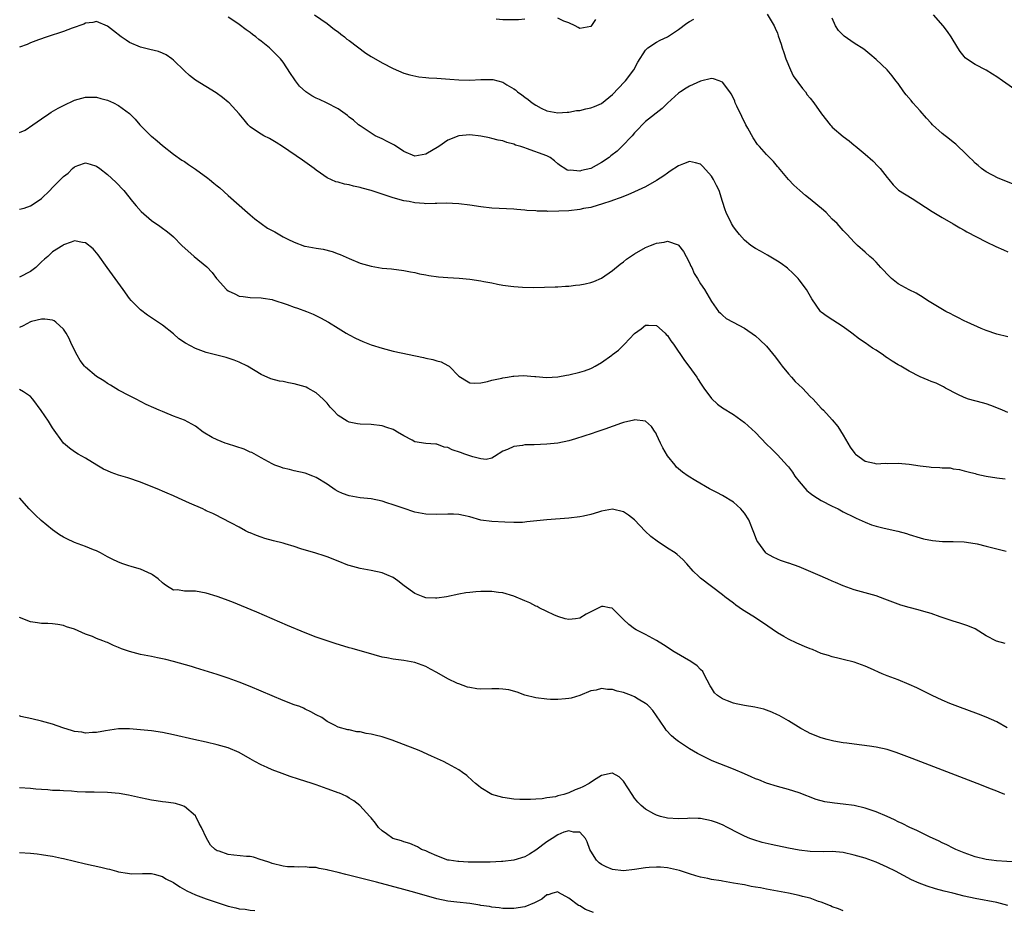
# Model space of a CAD drawing. Units: inches. Extents: x 2616000 to 2619000, y 1530000 to 1533000.
# Drawn here: x 2616307 to 2616486, y 1530440 to 1530602 of the extents above; entities that cross this region are included whole.
import ezdxf

# ---------------------------------------------------------------- set-up
doc = ezdxf.new("R2010")
doc.units = ezdxf.units.IN
doc.header["$MEASUREMENT"] = 0
doc.layers.add('LD26161530_10ft', color=132, linetype='Continuous')

msp = doc.modelspace()

# ---------------------------------------------------------------- linework, layer by layer
at = {"layer": 'LD26161530_10ft'}
for points, elevation in [([(2616487, 1530530.6), (2616485.99, 1530531), (2616485.3, 1530531.3), (2616483.86, 1530531.86), (2616483, 1530532.15), (2616482.34, 1530532.34), (2616479.82, 1530533), (2616479, 1530533.3), (2616477.84, 1530533.84), (2616475.65, 1530535), (2616475.25, 1530535.25), (2616473.9, 1530535.9), (2616473, 1530536.23), (2616472.47, 1530536.47), (2616471, 1530537.07), (2616469, 1530538.08), (2616467.49, 1530539), (2616467, 1530539.27), (2616465.9, 1530539.9), (2616465, 1530540.54), (2616464.71, 1530540.71), (2616464.32, 1530541), (2616463, 1530541.9), (2616462.31, 1530542.31), (2616461, 1530543.24), (2616459.94, 1530543.94), (2616458.56, 1530545), (2616457, 1530546.15), (2616454.05, 1530548.05), (2616453, 1530548.88), (2616452.88, 1530549), (2616451.29, 1530551.29), (2616450.56, 1530552.56), (2616450.29, 1530553), (2616449, 1530554.74), (2616448.78, 1530555), (2616447.9, 1530555.9), (2616446.85, 1530556.85), (2616445.7, 1530557.7), (2616445, 1530558.16), (2616443.22, 1530559.22), (2616441.95, 1530559.95), (2616441, 1530560.45), (2616440.18, 1530561), (2616439, 1530561.98), (2616438.1, 1530563), (2616437.63, 1530563.63), (2616437, 1530564.41), (2616436.65, 1530565), (2616435.7, 1530567), (2616435.51, 1530567.5), (2616435, 1530569.03), (2616434.38, 1530571), (2616433.93, 1530571.93), (2616433.38, 1530573), (2616433, 1530573.6), (2616431.41, 1530575.41), (2616431, 1530575.81), (2616430.08, 1530576.08), (2616429, 1530576.29), (2616427.89, 1530575.89), (2616427, 1530575.53), (2616425.49, 1530574.51), (2616425, 1530574.2), (2616424.32, 1530573.68), (2616423, 1530572.81), (2616421, 1530571.7), (2616419, 1530570.78), (2616417.76, 1530570.24), (2616416.35, 1530569.65), (2616415, 1530569.18), (2616414.88, 1530569.12), (2616413, 1530568.51), (2616412.36, 1530568.36), (2616411, 1530567.93), (2616409.71, 1530567.71), (2616409, 1530567.53), (2616407, 1530567.31), (2616405.22, 1530567.22), (2616403.19, 1530567.19), (2616403, 1530567.22), (2616401.26, 1530567.26), (2616401, 1530567.3), (2616399.4, 1530567.4), (2616399, 1530567.46), (2616397.55, 1530567.55), (2616397, 1530567.6), (2616395.65, 1530567.65), (2616393, 1530567.82), (2616391, 1530568.05), (2616389, 1530568.33), (2616387, 1530568.58), (2616384.69, 1530568.69), (2616383, 1530568.62), (2616382.65, 1530568.65), (2616381, 1530568.59), (2616380.66, 1530568.66), (2616379, 1530568.76), (2616377.94, 1530569), (2616377, 1530569.16), (2616375, 1530569.7), (2616373.93, 1530570.07), (2616373, 1530570.33), (2616371, 1530571), (2616369.41, 1530571.41), (2616369, 1530571.59), (2616367.79, 1530571.79), (2616367, 1530572.04), (2616366.16, 1530572.16), (2616365, 1530572.52), (2616364.61, 1530572.61), (2616363, 1530573.34), (2616361.81, 1530574.19), (2616361, 1530574.73), (2616360.65, 1530575), (2616358.54, 1530576.54), (2616354.88, 1530579), (2616353.74, 1530579.74), (2616352.48, 1530580.48), (2616351.47, 1530581), (2616351, 1530581.28), (2616349.95, 1530581.95), (2616349, 1530582.64), (2616348.62, 1530583), (2616347.9, 1530583.9), (2616346.99, 1530584.99), (2616345.15, 1530587), (2616345, 1530587.13), (2616343.97, 1530587.97), (2616342.8, 1530588.8), (2616339, 1530591.13), (2616337.95, 1530591.95), (2616337, 1530592.79), (2616335, 1530594.78), (2616334.73, 1530595), (2616333.71, 1530595.71), (2616333, 1530596.04), (2616332.31, 1530596.31), (2616330.71, 1530596.71), (2616329, 1530597.11), (2616327, 1530598), (2616326.4, 1530598.4), (2616325.52, 1530599), (2616324.08, 1530600.08), (2616323, 1530600.92), (2616321, 1530601.77), (2616320.36, 1530601.64), (2616319, 1530601.51), (2616318.67, 1530601.33), (2616316.58, 1530600.58), (2616315, 1530599.98), (2616312.01, 1530599), (2616310.43, 1530598.43), (2616309, 1530597.89), (2616308.38, 1530597.62), (2616307, 1530597.1)], 8360), ([(2616487, 1530544.35), (2616485, 1530544.84), (2616483, 1530545.53), (2616482.11, 1530545.89), (2616479.57, 1530547), (2616479, 1530547.28), (2616477.88, 1530547.88), (2616477, 1530548.33), (2616476.57, 1530548.57), (2616475.7, 1530549), (2616472.36, 1530551), (2616471.55, 1530551.55), (2616470.3, 1530552.3), (2616469, 1530552.93), (2616467, 1530554.03), (2616465.8, 1530555), (2616465, 1530555.75), (2616464.42, 1530556.42), (2616463.84, 1530557), (2616463, 1530557.94), (2616462.48, 1530558.48), (2616461.84, 1530559), (2616461, 1530559.77), (2616459.62, 1530561), (2616459, 1530561.61), (2616457.74, 1530563), (2616457.36, 1530563.36), (2616457, 1530563.75), (2616455.89, 1530565), (2616455, 1530565.82), (2616453.86, 1530567), (2616453.41, 1530567.41), (2616451, 1530569.46), (2616450.11, 1530570.11), (2616449.09, 1530571), (2616447.99, 1530571.99), (2616447.01, 1530573), (2616445.19, 1530575.19), (2616445, 1530575.41), (2616444.28, 1530576.28), (2616443.58, 1530577), (2616443, 1530577.58), (2616441.77, 1530579), (2616441.41, 1530579.41), (2616440.58, 1530580.58), (2616439.64, 1530582.36), (2616439.28, 1530583), (2616438.51, 1530584.51), (2616437.62, 1530586.38), (2616437.34, 1530587), (2616437.26, 1530587.26), (2616437, 1530587.82), (2616436.6, 1530588.6), (2616436.33, 1530589), (2616435, 1530590.76), (2616434.38, 1530591), (2616433.36, 1530591.36), (2616433, 1530591.39), (2616431, 1530590.96), (2616429, 1530590.02), (2616428.37, 1530589.63), (2616427.38, 1530589), (2616427, 1530588.74), (2616425, 1530586.94), (2616424.01, 1530585.98), (2616421, 1530583.58), (2616420.4, 1530583), (2616419.73, 1530582.27), (2616419, 1530581.53), (2616418.57, 1530581), (2616416.68, 1530579), (2616415.8, 1530578.2), (2616414.69, 1530577.31), (2616414.36, 1530577), (2616413, 1530576.11), (2616411, 1530575.05), (2616409.33, 1530574.67), (2616409, 1530574.55), (2616407.3, 1530574.7), (2616407, 1530574.67), (2616406.74, 1530574.74), (2616406.29, 1530575), (2616405.49, 1530575.49), (2616405, 1530575.89), (2616404.41, 1530576.41), (2616403.61, 1530577), (2616403, 1530577.33), (2616399.33, 1530578.67), (2616399, 1530578.76), (2616398.29, 1530579), (2616397.3, 1530579.3), (2616397, 1530579.46), (2616395.74, 1530579.74), (2616395, 1530580.04), (2616394.18, 1530580.18), (2616393, 1530580.51), (2616392.58, 1530580.58), (2616391, 1530580.94), (2616389, 1530581.18), (2616387, 1530581), (2616385, 1530580.17), (2616383.32, 1530579), (2616381, 1530577.64), (2616379, 1530577.28), (2616377, 1530578.09), (2616375.25, 1530579.25), (2616373.92, 1530579.92), (2616373, 1530580.43), (2616372.58, 1530580.58), (2616371.77, 1530581), (2616371, 1530581.47), (2616369, 1530582.77), (2616368.71, 1530583), (2616367.82, 1530583.82), (2616367, 1530584.39), (2616366.7, 1530584.7), (2616366.28, 1530585), (2616365, 1530585.87), (2616362.88, 1530587), (2616361.6, 1530587.6), (2616361, 1530587.83), (2616360.24, 1530588.24), (2616359.13, 1530589), (2616358, 1530590), (2616357.22, 1530591), (2616357, 1530591.36), (2616356.33, 1530592.33), (2616355, 1530594.39), (2616354.49, 1530595), (2616353, 1530596.53), (2616352.5, 1530597), (2616351, 1530598.21), (2616350.54, 1530598.54), (2616350.02, 1530599), (2616349.42, 1530599.42), (2616349, 1530599.8), (2616348.26, 1530600.26), (2616347, 1530601.23), (2616346.22, 1530601.78), (2616345, 1530602.59)], 8370), ([(2616360.71, 1530603), (2616363, 1530601.42), (2616364.35, 1530600.35), (2616365, 1530599.89), (2616365.48, 1530599.48), (2616366.14, 1530599), (2616366.6, 1530598.6), (2616367, 1530598.36), (2616370.05, 1530596.05), (2616371, 1530595.44), (2616373, 1530594.24), (2616375, 1530593.22), (2616377, 1530592.41), (2616378.09, 1530592.09), (2616379.72, 1530591.72), (2616381, 1530591.61), (2616381.54, 1530591.54), (2616383, 1530591.48), (2616385.32, 1530591.32), (2616387, 1530591.15), (2616389, 1530591.11), (2616391, 1530591.25), (2616393, 1530591.25), (2616393.21, 1530591.21), (2616395, 1530590.73), (2616395.73, 1530590.27), (2616397, 1530589.54), (2616397.33, 1530589.33), (2616397.7, 1530589), (2616398.46, 1530588.46), (2616399, 1530587.99), (2616399.61, 1530587.61), (2616400.35, 1530587), (2616401, 1530586.54), (2616401.97, 1530586.03), (2616403, 1530585.53), (2616405, 1530585.15), (2616406.71, 1530585.29), (2616407, 1530585.29), (2616408.44, 1530585.56), (2616409, 1530585.61), (2616410.12, 1530585.88), (2616411, 1530586.05), (2616411.68, 1530586.32), (2616413, 1530586.89), (2616415, 1530588.5), (2616417.19, 1530590.81), (2616417.36, 1530591), (2616418.84, 1530593), (2616419.6, 1530594.4), (2616421, 1530596.6), (2616421.44, 1530597), (2616423, 1530598.05), (2616423.63, 1530598.37), (2616425.02, 1530598.98), (2616427, 1530600.34), (2616428.52, 1530601.48), (2616429, 1530601.79), (2616429.79, 1530602.21)], 8380), ([(2616399, 1530602.24), (2616397.87, 1530602.12), (2616397, 1530602.11), (2616395, 1530602.13), (2616393.76, 1530602.24)], 8390), ([(2616411.85, 1530602.15), (2616411, 1530600.89), (2616409, 1530600.53), (2616408.71, 1530600.71), (2616408.15, 1530601), (2616407, 1530601.56), (2616406.14, 1530601.86), (2616405, 1530602.38)], 8390), ([(2616443.12, 1530603.12), (2616444.41, 1530601), (2616444.61, 1530600.61), (2616445, 1530599.67), (2616445.17, 1530599.17), (2616445.68, 1530597.68), (2616445.89, 1530597), (2616446.18, 1530596.18), (2616446.57, 1530595), (2616447.38, 1530593), (2616447.91, 1530591.91), (2616449.57, 1530589.57), (2616450.1, 1530589), (2616450.46, 1530588.46), (2616451, 1530587.83), (2616451.65, 1530587), (2616453.02, 1530585), (2616454.59, 1530583), (2616454.78, 1530582.78), (2616455, 1530582.58), (2616457, 1530580.86), (2616458.06, 1530580.06), (2616459, 1530579.26), (2616459.15, 1530579.15), (2616461, 1530577.64), (2616462.4, 1530576.4), (2616463.39, 1530575.39), (2616463.73, 1530575), (2616465, 1530573.39), (2616465.33, 1530573), (2616466.07, 1530572.07), (2616467.08, 1530571.08), (2616469.53, 1530569.53), (2616470.79, 1530568.79), (2616471.97, 1530567.97), (2616473.18, 1530567.18), (2616475, 1530566.09), (2616477, 1530564.95), (2616478.22, 1530564.22), (2616479, 1530563.81), (2616479.51, 1530563.51), (2616483, 1530561.68), (2616484.81, 1530560.81), (2616486.18, 1530560.18), (2616487, 1530559.83)], 8380), ([(2616488.11, 1530572.11), (2616485.24, 1530573.24), (2616483, 1530574.42), (2616482.2, 1530575), (2616481.59, 1530575.59), (2616481, 1530576.01), (2616480.52, 1530576.52), (2616479.99, 1530577), (2616479, 1530578), (2616477.95, 1530579), (2616477.48, 1530579.48), (2616477, 1530579.81), (2616476.34, 1530580.34), (2616475, 1530581.37), (2616473.27, 1530583), (2616473, 1530583.27), (2616472.18, 1530584.18), (2616471, 1530585.52), (2616469.67, 1530587), (2616469.38, 1530587.38), (2616468.46, 1530588.46), (2616468.03, 1530589), (2616467, 1530590.5), (2616466.59, 1530591), (2616465.92, 1530591.92), (2616464.98, 1530592.98), (2616463, 1530594.88), (2616461.86, 1530595.86), (2616460.73, 1530596.73), (2616459, 1530597.87), (2616457.14, 1530599.14), (2616456.14, 1530600.14), (2616455.62, 1530601), (2616455, 1530602.39)], 8390), ([(2616488.85, 1530589), (2616485.98, 1530591), (2616485, 1530591.71), (2616484.19, 1530592.19), (2616483, 1530592.92), (2616481, 1530593.96), (2616479.47, 1530595), (2616479.2, 1530595.2), (2616479, 1530595.41), (2616478.31, 1530596.31), (2616477.85, 1530597), (2616476.65, 1530599), (2616475.99, 1530599.99), (2616475.2, 1530601), (2616473.44, 1530603)], 8400), ([(2616307, 1530581.57), (2616307.98, 1530582.02), (2616309.4, 1530583), (2616311, 1530584.06), (2616312.31, 1530585), (2616312.74, 1530585.26), (2616314.01, 1530585.99), (2616315, 1530586.52), (2616317, 1530587.46), (2616319, 1530588.02), (2616321, 1530588.01), (2616321.78, 1530587.78), (2616323, 1530587.46), (2616324.08, 1530587), (2616325, 1530586.51), (2616327, 1530585.05), (2616328.03, 1530584.03), (2616328.89, 1530583), (2616330.88, 1530581), (2616331, 1530580.89), (2616332.06, 1530580.06), (2616333, 1530579.2), (2616335, 1530577.65), (2616336.56, 1530576.56), (2616337, 1530576.29), (2616337.75, 1530575.75), (2616339, 1530574.91), (2616341.27, 1530573.27), (2616341.59, 1530573), (2616342.38, 1530572.38), (2616343, 1530571.84), (2616343.47, 1530571.47), (2616345, 1530570.08), (2616348.47, 1530567), (2616349, 1530566.6), (2616349.86, 1530565.86), (2616351, 1530565), (2616352.17, 1530564.17), (2616353, 1530563.71), (2616353.47, 1530563.47), (2616355, 1530562.6), (2616355.84, 1530562.16), (2616357, 1530561.6), (2616358.89, 1530560.89), (2616359, 1530560.86), (2616361, 1530560.5), (2616362.3, 1530560.3), (2616363.9, 1530559.9), (2616365, 1530559.47), (2616365.35, 1530559.35), (2616367, 1530558.6), (2616369, 1530557.79), (2616371, 1530557.21), (2616373, 1530556.89), (2616374.73, 1530556.73), (2616377, 1530556.46), (2616378.21, 1530556.21), (2616379, 1530556.08), (2616379.85, 1530555.85), (2616381, 1530555.65), (2616381.53, 1530555.53), (2616383.31, 1530555.31), (2616385, 1530555.17), (2616387.04, 1530555.04), (2616389, 1530554.86), (2616391, 1530554.58), (2616391.55, 1530554.45), (2616393, 1530554.19), (2616394.05, 1530553.95), (2616395, 1530553.78), (2616396.43, 1530553.57), (2616397, 1530553.51), (2616398.6, 1530553.4), (2616400.65, 1530553.35), (2616402.61, 1530553.39), (2616404.52, 1530553.48), (2616405, 1530553.48), (2616406.41, 1530553.59), (2616407, 1530553.58), (2616408.26, 1530553.74), (2616409, 1530553.81), (2616410.01, 1530553.99), (2616411, 1530554.23), (2616411.58, 1530554.42), (2616413, 1530555.02), (2616415, 1530556.44), (2616416.4, 1530557.6), (2616417, 1530558.01), (2616417.52, 1530558.48), (2616418.27, 1530559), (2616419, 1530559.48), (2616421, 1530560.62), (2616421.9, 1530561), (2616422.71, 1530561.29), (2616423, 1530561.42), (2616424.4, 1530561.6), (2616425, 1530561.79), (2616426.91, 1530561.09), (2616427, 1530561.07), (2616427.88, 1530559.88), (2616428.4, 1530559), (2616429, 1530557.85), (2616429.25, 1530557.25), (2616429.41, 1530557), (2616429.87, 1530555.87), (2616430.46, 1530555), (2616431, 1530554.04), (2616431.76, 1530553), (2616433, 1530550.82), (2616434.29, 1530549), (2616434.66, 1530548.67), (2616435, 1530548.3), (2616435.69, 1530547.69), (2616436.93, 1530547), (2616439, 1530545.93), (2616441, 1530544.55), (2616441.82, 1530543.82), (2616443, 1530542.66), (2616444.66, 1530540.66), (2616445.53, 1530539.53), (2616445.88, 1530539), (2616447, 1530537.64), (2616447.56, 1530537), (2616448.25, 1530536.25), (2616449.55, 1530535), (2616451, 1530533.5), (2616451.52, 1530533), (2616453, 1530531.37), (2616453.39, 1530531), (2616455, 1530529.26), (2616456.01, 1530528.01), (2616457, 1530526.46), (2616457.81, 1530525), (2616458.26, 1530524.26), (2616459.12, 1530523.12), (2616459.26, 1530523), (2616461, 1530521.7), (2616462.67, 1530521.33), (2616463, 1530521.21), (2616464.68, 1530521.32), (2616465, 1530521.3), (2616467, 1530521.35), (2616469, 1530521.16), (2616471, 1530520.84), (2616472.67, 1530520.67), (2616473, 1530520.61), (2616474.58, 1530520.58), (2616475, 1530520.48), (2616476.47, 1530520.47), (2616477, 1530520.33), (2616478.18, 1530520.18), (2616479, 1530519.97), (2616479.75, 1530519.75), (2616481, 1530519.44), (2616481.33, 1530519.33), (2616483, 1530518.98), (2616485, 1530518.66), (2616486.52, 1530518.52)], 8350), ([(2616307, 1530567.59), (2616307.82, 1530567.82), (2616309, 1530568.22), (2616310.22, 1530569), (2616311, 1530569.56), (2616312.48, 1530571), (2616313, 1530571.54), (2616314.45, 1530573), (2616315, 1530573.59), (2616315.81, 1530574.19), (2616316.63, 1530575), (2616317, 1530575.35), (2616317.57, 1530575.57), (2616319, 1530576.06), (2616319.84, 1530575.84), (2616321, 1530575.45), (2616321.61, 1530575), (2616323, 1530573.91), (2616324.52, 1530572.52), (2616325, 1530572.05), (2616325.52, 1530571.52), (2616325.99, 1530571), (2616327.58, 1530569), (2616328.22, 1530568.22), (2616329.16, 1530567.16), (2616331, 1530565.57), (2616332.52, 1530564.52), (2616333, 1530564.15), (2616333.69, 1530563.69), (2616334.52, 1530563), (2616335, 1530562.59), (2616336.57, 1530561), (2616338.77, 1530559), (2616341.09, 1530557.09), (2616342.09, 1530556.09), (2616342.87, 1530555), (2616343, 1530554.84), (2616344.66, 1530553), (2616345, 1530552.72), (2616346.19, 1530552.19), (2616347, 1530551.79), (2616347.73, 1530551.73), (2616349, 1530551.53), (2616351, 1530551.48), (2616351.38, 1530551.38), (2616353, 1530551.15), (2616353.11, 1530551.11), (2616355.75, 1530550.25), (2616357, 1530549.78), (2616357.59, 1530549.59), (2616359.26, 1530549), (2616360.49, 1530548.49), (2616361.81, 1530547.81), (2616363.23, 1530547), (2616365, 1530545.91), (2616366.5, 1530545), (2616367, 1530544.72), (2616368.14, 1530544.14), (2616369.5, 1530543.5), (2616371, 1530542.91), (2616373, 1530542.27), (2616375, 1530541.77), (2616380.58, 1530540.58), (2616381, 1530540.47), (2616382.23, 1530540.23), (2616383, 1530539.99), (2616383.8, 1530539.8), (2616385, 1530539.14), (2616385.1, 1530539.1), (2616385.22, 1530539), (2616387, 1530537.21), (2616387.28, 1530537), (2616388.37, 1530536.37), (2616389, 1530535.99), (2616389.93, 1530535.93), (2616391, 1530536), (2616392.22, 1530536.22), (2616393, 1530536.48), (2616394.81, 1530536.81), (2616395, 1530536.86), (2616395.88, 1530537), (2616396.83, 1530537.17), (2616397, 1530537.17), (2616398.7, 1530537.3), (2616400.84, 1530537.16), (2616401, 1530537.13), (2616402.97, 1530536.97), (2616405, 1530537.08), (2616406.62, 1530537.38), (2616407, 1530537.43), (2616409, 1530537.92), (2616409.85, 1530538.15), (2616411, 1530538.62), (2616411.28, 1530538.72), (2616411.79, 1530539), (2616413, 1530539.7), (2616414.83, 1530541), (2616415, 1530541.15), (2616416.06, 1530541.94), (2616417, 1530542.87), (2616417.15, 1530543), (2616419, 1530544.94), (2616420.19, 1530545.81), (2616421, 1530546.46), (2616421.53, 1530546.47), (2616423, 1530546.41), (2616424.56, 1530545), (2616424.78, 1530544.78), (2616425, 1530544.6), (2616425.6, 1530543.6), (2616426.07, 1530543), (2616428.07, 1530540.07), (2616428.88, 1530539), (2616430.31, 1530537), (2616430.58, 1530536.58), (2616431, 1530535.89), (2616431.59, 1530535), (2616433, 1530533.13), (2616434.12, 1530532.12), (2616435, 1530531.45), (2616437, 1530530.19), (2616439, 1530528.78), (2616441, 1530526.92), (2616443, 1530524.83), (2616443.93, 1530523.93), (2616445, 1530522.85), (2616446.86, 1530520.86), (2616447, 1530520.69), (2616447.73, 1530519.73), (2616448.21, 1530519), (2616449, 1530517.98), (2616450.34, 1530516.34), (2616451, 1530515.88), (2616451.49, 1530515.49), (2616452.32, 1530515), (2616453, 1530514.53), (2616455, 1530513.49), (2616456.08, 1530513), (2616457, 1530512.51), (2616459, 1530511.49), (2616459.33, 1530511.33), (2616461, 1530510.57), (2616462.14, 1530510.14), (2616463, 1530509.9), (2616464.48, 1530509.52), (2616466.94, 1530508.94), (2616468.53, 1530508.53), (2616469, 1530508.36), (2616471, 1530507.75), (2616471.59, 1530507.59), (2616473.26, 1530507.26), (2616475.1, 1530507.1), (2616477, 1530507.07), (2616479, 1530507.01), (2616481, 1530506.71), (2616481.37, 1530506.63), (2616483, 1530506.21), (2616485, 1530505.73), (2616486.66, 1530505.34)], 8340), ([(2616486.49, 1530488.49), (2616484.93, 1530488.93), (2616483, 1530489.89), (2616481, 1530491.15), (2616479.71, 1530491.71), (2616478.22, 1530492.22), (2616477, 1530492.54), (2616476.68, 1530492.68), (2616475.76, 1530493), (2616474.66, 1530493.34), (2616473, 1530493.94), (2616471.7, 1530494.3), (2616470.64, 1530494.64), (2616469.03, 1530495.03), (2616467.5, 1530495.5), (2616467, 1530495.67), (2616466.05, 1530496.05), (2616464.6, 1530496.6), (2616463, 1530497.17), (2616461, 1530497.73), (2616459, 1530498.25), (2616457, 1530498.98), (2616455.6, 1530499.6), (2616455, 1530499.87), (2616454.19, 1530500.19), (2616452.38, 1530501), (2616449, 1530502.46), (2616447.11, 1530503.11), (2616447, 1530503.16), (2616445.59, 1530503.59), (2616445, 1530503.85), (2616444.23, 1530504.23), (2616443, 1530504.92), (2616442.91, 1530505), (2616441.42, 1530507), (2616441.27, 1530507.27), (2616441, 1530507.93), (2616440.73, 1530508.73), (2616439.82, 1530511), (2616439, 1530512.21), (2616438.67, 1530512.67), (2616438.35, 1530513), (2616437, 1530514.22), (2616435, 1530515.47), (2616433.98, 1530515.98), (2616432.66, 1530516.66), (2616430.14, 1530518.13), (2616428.77, 1530519), (2616427.7, 1530519.7), (2616427, 1530520.3), (2616426.64, 1530520.64), (2616426.38, 1530521), (2616425, 1530522.71), (2616424.15, 1530524.15), (2616423.74, 1530525), (2616423, 1530526.58), (2616422.85, 1530526.85), (2616422.74, 1530527), (2616422.05, 1530528.05), (2616420.99, 1530528.99), (2616419, 1530529.23), (2616418.84, 1530529.16), (2616417, 1530528.73), (2616416.62, 1530528.62), (2616413.56, 1530527.56), (2616411.95, 1530527), (2616411.26, 1530526.74), (2616409.76, 1530526.24), (2616408.24, 1530525.76), (2616407, 1530525.41), (2616405, 1530524.99), (2616403, 1530524.79), (2616400.7, 1530524.7), (2616399, 1530524.66), (2616398.57, 1530524.57), (2616397, 1530524.4), (2616395.83, 1530523.83), (2616395, 1530523.52), (2616393.47, 1530522.53), (2616393, 1530522.26), (2616391.96, 1530522.04), (2616391, 1530522.12), (2616389.53, 1530522.47), (2616388.09, 1530523), (2616387.31, 1530523.31), (2616385.79, 1530523.79), (2616385, 1530524.2), (2616384.29, 1530524.29), (2616383, 1530524.79), (2616382.78, 1530524.78), (2616381, 1530524.91), (2616379, 1530525.26), (2616378.48, 1530525.52), (2616377, 1530526.3), (2616375.81, 1530527), (2616375.31, 1530527.31), (2616375, 1530527.46), (2616373.87, 1530527.87), (2616373, 1530528.16), (2616371, 1530528.39), (2616369, 1530528.46), (2616368.53, 1530528.53), (2616367, 1530528.82), (2616366.87, 1530528.87), (2616366.63, 1530529), (2616365, 1530530.03), (2616364.08, 1530531), (2616363.57, 1530531.57), (2616363, 1530532.26), (2616362.64, 1530532.64), (2616362.28, 1530533), (2616361, 1530534.18), (2616359.51, 1530535), (2616359.17, 1530535.17), (2616359, 1530535.25), (2616357, 1530535.81), (2616355.98, 1530535.98), (2616355, 1530536.2), (2616354.3, 1530536.3), (2616352.73, 1530536.73), (2616351, 1530537.49), (2616348.47, 1530539), (2616347, 1530539.73), (2616346.09, 1530540.09), (2616345, 1530540.5), (2616344.62, 1530540.62), (2616341, 1530541.48), (2616339, 1530542.21), (2616337.19, 1530543.19), (2616336.02, 1530544.02), (2616335, 1530544.92), (2616333, 1530546.5), (2616331, 1530547.82), (2616330.31, 1530548.31), (2616329, 1530549.27), (2616327.33, 1530551), (2616327, 1530551.37), (2616325.86, 1530553), (2616324.41, 1530555), (2616322.96, 1530556.96), (2616321.29, 1530559.29), (2616321, 1530559.67), (2616320.37, 1530560.37), (2616319, 1530561.47), (2616318.46, 1530561.54), (2616317, 1530561.85), (2616316.4, 1530561.6), (2616315, 1530561.09), (2616314.89, 1530561), (2616313, 1530559.82), (2616312.11, 1530559), (2616311.5, 1530558.5), (2616311, 1530558.05), (2616309.97, 1530557), (2616309, 1530556.24), (2616307, 1530555.21)], 8330), ([(2616486.87, 1530473.13), (2616485, 1530474.21), (2616483.05, 1530475.05), (2616481.61, 1530475.61), (2616477.89, 1530477), (2616476.41, 1530477.59), (2616475, 1530478.19), (2616473.18, 1530479), (2616471.75, 1530479.75), (2616471, 1530480.1), (2616470.4, 1530480.4), (2616469, 1530481.04), (2616467, 1530481.87), (2616465, 1530482.62), (2616464.09, 1530483), (2616461.94, 1530483.94), (2616461, 1530484.36), (2616459, 1530485.1), (2616457, 1530485.6), (2616456.25, 1530485.75), (2616455, 1530486.05), (2616454.29, 1530486.29), (2616453, 1530486.68), (2616451.38, 1530487.38), (2616451, 1530487.52), (2616449.96, 1530487.96), (2616449, 1530488.38), (2616448.54, 1530488.54), (2616447, 1530489.31), (2616446.2, 1530489.8), (2616445, 1530490.46), (2616442.31, 1530492.31), (2616440.55, 1530493.45), (2616438.65, 1530494.65), (2616437.45, 1530495.45), (2616437, 1530495.84), (2616435.44, 1530497), (2616435, 1530497.37), (2616433, 1530498.91), (2616431, 1530500.41), (2616430.68, 1530500.68), (2616429.66, 1530501.66), (2616428.51, 1530503), (2616427.79, 1530503.79), (2616426.73, 1530504.73), (2616426.36, 1530505), (2616425, 1530505.86), (2616423.12, 1530507.12), (2616421.98, 1530507.98), (2616420.95, 1530508.95), (2616419, 1530511), (2616417.87, 1530511.87), (2616417, 1530512.51), (2616415, 1530512.94), (2616413, 1530512.6), (2616412.4, 1530512.4), (2616411, 1530512.01), (2616409.72, 1530511.72), (2616409, 1530511.57), (2616407, 1530511.32), (2616403.02, 1530511.02), (2616399.36, 1530510.64), (2616399, 1530510.58), (2616398.56, 1530510.56), (2616397, 1530510.55), (2616395.38, 1530510.62), (2616393, 1530510.69), (2616391, 1530510.96), (2616389, 1530511.54), (2616387.83, 1530511.83), (2616387, 1530511.99), (2616386.04, 1530512.04), (2616385, 1530512.07), (2616383, 1530511.99), (2616381, 1530512.04), (2616379, 1530512.41), (2616376.88, 1530513.12), (2616375, 1530513.78), (2616373.86, 1530514.14), (2616373, 1530514.4), (2616371, 1530514.82), (2616369, 1530515.03), (2616367, 1530515.37), (2616365.83, 1530515.83), (2616365, 1530516.2), (2616364.49, 1530516.49), (2616363, 1530517.5), (2616361, 1530518.76), (2616360.41, 1530519), (2616359, 1530519.53), (2616357, 1530519.96), (2616356.17, 1530520.17), (2616355, 1530520.42), (2616354.59, 1530520.59), (2616353.5, 1530521), (2616353, 1530521.21), (2616351, 1530522.33), (2616349.27, 1530523.27), (2616349, 1530523.37), (2616347.87, 1530523.87), (2616346.37, 1530524.37), (2616344.85, 1530524.85), (2616344.44, 1530525), (2616343, 1530525.58), (2616342.04, 1530526.04), (2616340.42, 1530527), (2616339, 1530528.07), (2616337, 1530529.15), (2616335, 1530529.91), (2616333.44, 1530530.56), (2616333, 1530530.73), (2616332.44, 1530531), (2616331.43, 1530531.43), (2616330.06, 1530532.06), (2616328.23, 1530533), (2616327, 1530533.59), (2616325, 1530534.66), (2616323.55, 1530535.55), (2616323, 1530535.85), (2616322.32, 1530536.32), (2616321, 1530537.15), (2616319, 1530538.83), (2616318.84, 1530539), (2616318.05, 1530540.05), (2616317.45, 1530541), (2616316.47, 1530543), (2616316.03, 1530544.03), (2616315.49, 1530545), (2616315, 1530545.74), (2616313.6, 1530547), (2616313.26, 1530547.26), (2616313, 1530547.37), (2616311.6, 1530547.6), (2616311, 1530547.56), (2616309.14, 1530547.14), (2616309, 1530547.09), (2616307.65, 1530546.35), (2616307, 1530546.03)], 8320), ([(2616486.44, 1530461), (2616485.39, 1530461.39), (2616485, 1530461.58), (2616484.03, 1530461.97), (2616481.4, 1530463), (2616469.55, 1530467.55), (2616468.11, 1530468.11), (2616466.64, 1530468.64), (2616465, 1530469.18), (2616463, 1530469.62), (2616461.8, 1530469.8), (2616459, 1530470.14), (2616457.68, 1530470.32), (2616457, 1530470.42), (2616455.29, 1530470.71), (2616454.08, 1530471), (2616453, 1530471.29), (2616451, 1530472.09), (2616450.4, 1530472.4), (2616449.27, 1530473), (2616447, 1530474.42), (2616445.36, 1530475.36), (2616445, 1530475.51), (2616444, 1530476), (2616443, 1530476.34), (2616442.52, 1530476.52), (2616440.89, 1530476.89), (2616439, 1530477.19), (2616437.48, 1530477.48), (2616437, 1530477.6), (2616435.92, 1530478.08), (2616435, 1530478.4), (2616434.09, 1530479), (2616433.54, 1530479.54), (2616433, 1530480.4), (2616432.76, 1530480.76), (2616432.21, 1530481.79), (2616431.64, 1530483), (2616431.4, 1530483.4), (2616431, 1530483.79), (2616430.41, 1530484.41), (2616429.23, 1530485.23), (2616426.2, 1530487), (2616424.27, 1530488.27), (2616423, 1530489.06), (2616421, 1530490.15), (2616419.31, 1530491), (2616419, 1530491.18), (2616417.98, 1530491.98), (2616417, 1530492.86), (2616415, 1530494.88), (2616414.91, 1530494.91), (2616414.41, 1530495), (2616413.25, 1530495.25), (2616413, 1530495.26), (2616410.15, 1530493.85), (2616409, 1530493.11), (2616408.23, 1530493), (2616407, 1530492.85), (2616406.35, 1530493), (2616405, 1530493.39), (2616404.31, 1530493.69), (2616403, 1530494.31), (2616401.63, 1530495), (2616401.23, 1530495.23), (2616401, 1530495.31), (2616399.89, 1530495.89), (2616399, 1530496.25), (2616397, 1530497.1), (2616395, 1530497.71), (2616394.19, 1530497.81), (2616393, 1530497.99), (2616392.03, 1530497.97), (2616391, 1530497.97), (2616390.1, 1530497.9), (2616389, 1530497.79), (2616388.29, 1530497.71), (2616387, 1530497.49), (2616384.76, 1530497), (2616383, 1530496.74), (2616382.77, 1530496.77), (2616381, 1530496.83), (2616380.49, 1530497), (2616379, 1530497.63), (2616377.06, 1530499), (2616375.91, 1530499.91), (2616375, 1530500.51), (2616373.9, 1530501), (2616373, 1530501.37), (2616371, 1530501.82), (2616369, 1530502.16), (2616367, 1530502.71), (2616366.79, 1530502.79), (2616365, 1530503.52), (2616363, 1530504.31), (2616362.48, 1530504.48), (2616360.96, 1530504.96), (2616358.23, 1530505.77), (2616357, 1530506.18), (2616355.35, 1530506.65), (2616355, 1530506.76), (2616353.21, 1530507.22), (2616351.64, 1530507.64), (2616351, 1530507.87), (2616350.14, 1530508.14), (2616349, 1530508.65), (2616348.74, 1530508.74), (2616348.15, 1530509), (2616347, 1530509.66), (2616345.58, 1530510.42), (2616345, 1530510.72), (2616344.42, 1530511), (2616342.17, 1530512.17), (2616341, 1530512.69), (2616340.8, 1530512.8), (2616340.36, 1530513), (2616337.94, 1530514.06), (2616335.95, 1530515), (2616335, 1530515.38), (2616333.88, 1530515.88), (2616333, 1530516.23), (2616332.48, 1530516.48), (2616329, 1530517.86), (2616326.69, 1530518.69), (2616325, 1530519.19), (2616323.65, 1530519.65), (2616323, 1530519.94), (2616322.28, 1530520.28), (2616321.04, 1530521), (2616319, 1530522.27), (2616317.67, 1530523), (2616317, 1530523.4), (2616316.08, 1530524.08), (2616315, 1530525), (2616313, 1530527.76), (2616312.23, 1530529), (2616310.91, 1530530.91), (2616309.38, 1530533), (2616309, 1530533.48), (2616307.68, 1530534.32), (2616307, 1530534.78)], 8310), ([(2616488.67, 1530448.67), (2616484.91, 1530448.91), (2616483.99, 1530449), (2616483, 1530449.13), (2616481, 1530449.64), (2616479, 1530450.36), (2616477.51, 1530451), (2616477.17, 1530451.17), (2616477, 1530451.24), (2616475.85, 1530451.85), (2616475, 1530452.21), (2616474.48, 1530452.48), (2616472.72, 1530453.27), (2616470.41, 1530454.41), (2616469.12, 1530455), (2616467.72, 1530455.72), (2616467, 1530456.03), (2616466.35, 1530456.35), (2616465, 1530456.96), (2616463, 1530457.85), (2616461, 1530458.53), (2616459, 1530458.96), (2616457, 1530459.24), (2616455.4, 1530459.4), (2616455, 1530459.47), (2616453.66, 1530459.66), (2616452.09, 1530460.09), (2616449, 1530461.3), (2616447, 1530461.9), (2616445, 1530462.44), (2616443, 1530463.08), (2616441.64, 1530463.64), (2616441, 1530463.87), (2616440.23, 1530464.23), (2616439, 1530464.74), (2616437, 1530465.59), (2616433.12, 1530467.12), (2616431.77, 1530467.77), (2616430.47, 1530468.47), (2616429, 1530469.33), (2616427, 1530470.62), (2616426.5, 1530471), (2616425.7, 1530471.7), (2616424.73, 1530472.73), (2616424.54, 1530473), (2616423.63, 1530474.37), (2616422.31, 1530476.3), (2616421.67, 1530477), (2616421.34, 1530477.34), (2616421, 1530477.56), (2616419.64, 1530478.36), (2616419, 1530478.76), (2616418.44, 1530479), (2616417, 1530479.56), (2616415.8, 1530479.8), (2616415, 1530480.13), (2616414.09, 1530480.09), (2616413, 1530480.31), (2616412.02, 1530480.02), (2616411, 1530479.85), (2616409, 1530479.05), (2616407.44, 1530478.56), (2616407, 1530478.45), (2616406.41, 1530478.41), (2616405, 1530478.27), (2616403.68, 1530478.32), (2616403, 1530478.37), (2616401, 1530478.59), (2616399, 1530479.07), (2616397.61, 1530479.61), (2616396.07, 1530480.07), (2616395, 1530480.2), (2616394.25, 1530480.25), (2616393, 1530480.21), (2616391, 1530480.19), (2616390.25, 1530480.25), (2616389, 1530480.46), (2616388.56, 1530480.56), (2616387, 1530481.12), (2616386.76, 1530481.24), (2616385, 1530482.07), (2616383, 1530483.22), (2616381.84, 1530483.84), (2616381, 1530484.33), (2616379, 1530485.06), (2616377, 1530485.37), (2616375, 1530485.62), (2616373.87, 1530485.87), (2616373, 1530486.03), (2616371.58, 1530486.42), (2616367.57, 1530487.57), (2616367, 1530487.71), (2616364.48, 1530488.48), (2616362.98, 1530488.99), (2616361, 1530489.68), (2616359, 1530490.44), (2616355.79, 1530491.79), (2616350.19, 1530494.19), (2616347.38, 1530495.38), (2616345.96, 1530495.96), (2616344.52, 1530496.52), (2616343, 1530497.06), (2616341, 1530497.67), (2616339, 1530498), (2616337.94, 1530498.06), (2616337, 1530498.03), (2616335.75, 1530498.25), (2616335, 1530498.23), (2616333.75, 1530499), (2616333.3, 1530499.3), (2616333, 1530499.54), (2616332.25, 1530500.25), (2616331.21, 1530501), (2616331, 1530501.13), (2616329, 1530502.04), (2616327.51, 1530502.49), (2616326.7, 1530502.7), (2616325.8, 1530503), (2616325, 1530503.29), (2616323.83, 1530503.83), (2616323, 1530504.26), (2616321.7, 1530505), (2616321, 1530505.35), (2616320.44, 1530505.56), (2616319, 1530506.18), (2616317, 1530506.92), (2616315.58, 1530507.58), (2616315, 1530507.87), (2616314.28, 1530508.28), (2616313, 1530509.19), (2616310.92, 1530510.92), (2616309.87, 1530511.87), (2616308.76, 1530513), (2616307, 1530515.03)], 8300), ([(2616487, 1530440.8), (2616485, 1530441.31), (2616481, 1530442.04), (2616479, 1530442.48), (2616476.94, 1530443), (2616475.38, 1530443.38), (2616473.8, 1530443.8), (2616472.28, 1530444.28), (2616470.84, 1530444.84), (2616469.46, 1530445.46), (2616466.51, 1530447), (2616465, 1530447.75), (2616463, 1530448.64), (2616461, 1530449.37), (2616459, 1530449.97), (2616457, 1530450.41), (2616455, 1530450.58), (2616453.45, 1530450.55), (2616451, 1530450.59), (2616449, 1530450.83), (2616447, 1530451.22), (2616443.88, 1530451.88), (2616442.26, 1530452.26), (2616440.72, 1530452.72), (2616439.99, 1530453), (2616439, 1530453.42), (2616437.93, 1530453.93), (2616435.95, 1530455), (2616435, 1530455.47), (2616433.91, 1530455.91), (2616433, 1530456.22), (2616431, 1530456.6), (2616430.6, 1530456.6), (2616429, 1530456.65), (2616428.63, 1530456.63), (2616427, 1530456.58), (2616425, 1530456.7), (2616423.7, 1530457), (2616423, 1530457.21), (2616422.51, 1530457.49), (2616421, 1530458.29), (2616420.18, 1530459), (2616419.6, 1530459.6), (2616419, 1530460.34), (2616418.54, 1530461), (2616417, 1530463.39), (2616416.2, 1530464.2), (2616415, 1530464.9), (2616414.9, 1530464.9), (2616413, 1530464.46), (2616411.53, 1530463.53), (2616410.74, 1530463), (2616409.6, 1530462.4), (2616409, 1530462.12), (2616408.15, 1530461.85), (2616407, 1530461.27), (2616406.13, 1530461), (2616405, 1530460.72), (2616404.57, 1530460.57), (2616403, 1530460.36), (2616402.19, 1530460.19), (2616401, 1530460.14), (2616400.07, 1530460.07), (2616399, 1530460.08), (2616398.1, 1530460.1), (2616397, 1530460.16), (2616395, 1530460.44), (2616393, 1530460.99), (2616391, 1530462.2), (2616390.55, 1530462.55), (2616390.02, 1530463), (2616389.5, 1530463.5), (2616388.43, 1530464.43), (2616387.66, 1530465), (2616387, 1530465.46), (2616385, 1530466.59), (2616384.19, 1530467), (2616382, 1530468), (2616379.75, 1530469), (2616379, 1530469.29), (2616374.87, 1530470.87), (2616373, 1530471.47), (2616371.78, 1530471.78), (2616371, 1530472.01), (2616370.11, 1530472.11), (2616369, 1530472.4), (2616368.4, 1530472.4), (2616367, 1530472.75), (2616366.75, 1530472.75), (2616365, 1530473.28), (2616364.36, 1530473.64), (2616363, 1530474.26), (2616362.03, 1530475), (2616361, 1530475.52), (2616360.04, 1530476.04), (2616359, 1530476.54), (2616358.7, 1530476.7), (2616358.02, 1530477), (2616357, 1530477.35), (2616355, 1530478.1), (2616353, 1530478.94), (2616349, 1530480.67), (2616347, 1530481.46), (2616345, 1530482.18), (2616343, 1530482.83), (2616339.81, 1530483.81), (2616339, 1530484.04), (2616338.28, 1530484.28), (2616335, 1530485.22), (2616333.6, 1530485.6), (2616333, 1530485.73), (2616332.12, 1530485.88), (2616331, 1530486.11), (2616329, 1530486.47), (2616327.01, 1530487.01), (2616325.53, 1530487.53), (2616325, 1530487.79), (2616324.12, 1530488.12), (2616323, 1530488.67), (2616322.75, 1530488.75), (2616322.14, 1530489), (2616321, 1530489.43), (2616320.25, 1530489.75), (2616319, 1530490.22), (2616317, 1530491.1), (2616315.56, 1530491.56), (2616315, 1530491.77), (2616313.93, 1530491.93), (2616313, 1530492.05), (2616312.13, 1530492.12), (2616311, 1530492.13), (2616310.28, 1530492.28), (2616309, 1530492.47), (2616307, 1530493.24)], 8290), ([(2616457, 1530439.78), (2616456.16, 1530440.16), (2616455, 1530440.53), (2616454.69, 1530440.69), (2616453, 1530441.35), (2616452.49, 1530441.51), (2616451, 1530442.08), (2616449.56, 1530442.44), (2616449, 1530442.61), (2616447, 1530443.02), (2616443, 1530443.77), (2616441.96, 1530443.96), (2616441, 1530444.14), (2616440.26, 1530444.26), (2616439, 1530444.51), (2616438.57, 1530444.57), (2616437, 1530444.87), (2616435, 1530445.18), (2616434.76, 1530445.24), (2616433, 1530445.5), (2616432.31, 1530445.69), (2616431, 1530445.94), (2616430.16, 1530446.16), (2616429, 1530446.57), (2616427.17, 1530447.17), (2616425.54, 1530447.54), (2616425, 1530447.62), (2616423.73, 1530447.73), (2616423, 1530447.74), (2616421.68, 1530447.68), (2616421, 1530447.61), (2616419, 1530447.31), (2616417, 1530447.08), (2616415, 1530447.33), (2616413.82, 1530447.82), (2616413, 1530448.26), (2616412.55, 1530448.55), (2616412.07, 1530449), (2616411, 1530450.68), (2616410.82, 1530451), (2616410.38, 1530452.38), (2616410.04, 1530453), (2616409, 1530454.16), (2616407.89, 1530454.11), (2616407, 1530454.4), (2616406.14, 1530454.14), (2616405, 1530453.63), (2616404, 1530453), (2616403, 1530452.37), (2616401, 1530450.88), (2616399.85, 1530450.15), (2616399, 1530449.65), (2616397, 1530449.01), (2616395, 1530448.77), (2616394.76, 1530448.76), (2616392.69, 1530448.69), (2616390.66, 1530448.66), (2616388.68, 1530448.68), (2616387, 1530448.77), (2616386.78, 1530448.78), (2616385.22, 1530449), (2616385, 1530449.04), (2616383, 1530449.8), (2616381.57, 1530450.43), (2616381, 1530450.7), (2616380.22, 1530451), (2616379.44, 1530451.44), (2616378.05, 1530452.05), (2616377, 1530452.37), (2616376.55, 1530452.55), (2616374.99, 1530453), (2616373.8, 1530453.8), (2616373, 1530454.37), (2616372.37, 1530455), (2616371.79, 1530455.79), (2616371, 1530456.72), (2616370.8, 1530457), (2616368.93, 1530459), (2616367.84, 1530459.84), (2616367, 1530460.33), (2616366.6, 1530460.6), (2616365.8, 1530461), (2616365.24, 1530461.24), (2616365, 1530461.3), (2616364.55, 1530461.45), (2616363, 1530462.05), (2616361, 1530462.77), (2616360.29, 1530463), (2616357.76, 1530463.76), (2616356.25, 1530464.25), (2616354.79, 1530464.79), (2616353, 1530465.5), (2616352.07, 1530465.93), (2616351, 1530466.38), (2616349.82, 1530467), (2616349, 1530467.49), (2616347, 1530468.64), (2616345, 1530469.48), (2616343, 1530470.05), (2616341, 1530470.51), (2616338.75, 1530471), (2616335, 1530471.87), (2616333, 1530472.28), (2616331, 1530472.57), (2616329, 1530472.77), (2616327, 1530472.93), (2616325, 1530472.94), (2616322.61, 1530472.61), (2616321, 1530472.26), (2616320.3, 1530472.3), (2616319, 1530472.16), (2616318.34, 1530472.34), (2616317, 1530472.47), (2616316.61, 1530472.61), (2616314.88, 1530473.12), (2616313, 1530473.78), (2616311, 1530474.36), (2616309.22, 1530474.78), (2616307.22, 1530475.22), (2616307, 1530475.31)], 8280), ([(2616411.52, 1530439.52), (2616410.07, 1530440.07), (2616409, 1530440.7), (2616408.79, 1530440.79), (2616407, 1530442.1), (2616405.15, 1530443.15), (2616405, 1530443.26), (2616404.09, 1530443), (2616403.26, 1530442.74), (2616403, 1530442.7), (2616402.09, 1530441.91), (2616401, 1530441.37), (2616400.77, 1530441.23), (2616399, 1530440.52), (2616397, 1530440.2), (2616396.22, 1530440.22), (2616395, 1530440.23), (2616394.33, 1530440.33), (2616393, 1530440.45), (2616392.56, 1530440.56), (2616391, 1530440.79), (2616390.83, 1530440.83), (2616389, 1530441.13), (2616386.62, 1530441.38), (2616385, 1530441.58), (2616383, 1530442.01), (2616379, 1530443.16), (2616377, 1530443.69), (2616371.97, 1530445), (2616366.39, 1530446.39), (2616365, 1530446.76), (2616363.22, 1530447.22), (2616363, 1530447.28), (2616361.54, 1530447.54), (2616361, 1530447.67), (2616359.71, 1530447.72), (2616359, 1530447.81), (2616357.74, 1530447.74), (2616357, 1530447.81), (2616355.81, 1530447.81), (2616355, 1530447.92), (2616353, 1530448.42), (2616352.59, 1530448.59), (2616351.23, 1530449), (2616351, 1530449.11), (2616349.58, 1530449.58), (2616349, 1530449.68), (2616348.29, 1530449.71), (2616346.04, 1530449.96), (2616345, 1530450.05), (2616343.36, 1530450.64), (2616343, 1530450.73), (2616342.6, 1530451), (2616341.76, 1530451.76), (2616341.01, 1530453.01), (2616340.12, 1530455), (2616339.72, 1530455.72), (2616339.09, 1530457), (2616339, 1530457.12), (2616337, 1530458.83), (2616336.54, 1530459), (2616335.37, 1530459.37), (2616335, 1530459.44), (2616333.62, 1530459.62), (2616333, 1530459.66), (2616331.84, 1530459.84), (2616331, 1530459.93), (2616330.14, 1530460.14), (2616329, 1530460.36), (2616328.49, 1530460.49), (2616326.84, 1530460.84), (2616325.15, 1530461.15), (2616323, 1530461.35), (2616320.6, 1530461.4), (2616319, 1530461.42), (2616317.47, 1530461.47), (2616316.43, 1530461.57), (2616315, 1530461.63), (2616314.3, 1530461.7), (2616313, 1530461.74), (2616312.15, 1530461.85), (2616311, 1530461.9), (2616309.97, 1530461.97), (2616309, 1530462.1), (2616307, 1530462.21)], 8270), ([(2616307, 1530450.41), (2616309, 1530450.29), (2616310.2, 1530450.2), (2616311, 1530450.08), (2616312.13, 1530449.87), (2616313, 1530449.76), (2616314.6, 1530449.4), (2616315, 1530449.32), (2616317, 1530448.83), (2616319, 1530448.37), (2616321.77, 1530447.77), (2616323, 1530447.46), (2616323.38, 1530447.38), (2616324.66, 1530447), (2616325, 1530446.91), (2616326.66, 1530446.66), (2616327, 1530446.58), (2616327.43, 1530446.57), (2616329.38, 1530446.62), (2616331, 1530446.59), (2616331.51, 1530446.49), (2616333, 1530446.05), (2616333.64, 1530445.64), (2616335, 1530444.97), (2616336.16, 1530444.16), (2616337.45, 1530443.45), (2616339, 1530442.71), (2616341, 1530441.96), (2616342.59, 1530441.41), (2616345, 1530440.64), (2616346.36, 1530440.36), (2616347, 1530440.19), (2616348.09, 1530440.09), (2616349, 1530439.91), (2616349.84, 1530439.84)], 8260)]:
    msp.add_lwpolyline(points, dxfattribs=dict(at, elevation=elevation))

doc.saveas('drawing.dxf')
